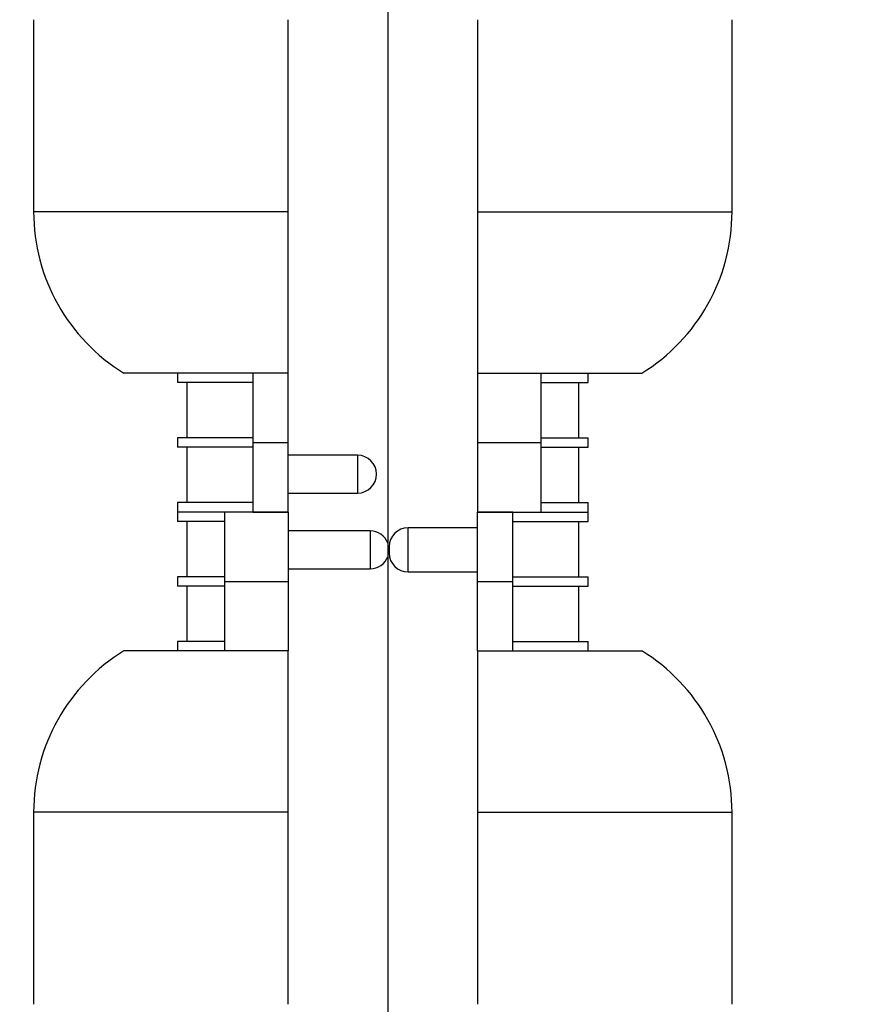
# Model space of a CAD drawing. Units: millimetres. Extents: x -328 to 1533, y 0 to 1685.
# Drawn here: x 496 to 564, y 508 to 586 of the extents above; entities that cross this region are included whole.
import ezdxf
from ezdxf import colors
from ezdxf.entities.mleader import LeaderData, LeaderLine
from ezdxf.math import Vec2, Vec3

# ---------------------------------------------------------------- set-up
doc = ezdxf.new("R2010")
doc.units = ezdxf.units.MM
doc.layers.add('DV1_Défaut', color=7, linetype='Continuous')
doc.layers.add('Défaut', color=7, linetype='Continuous')

# ---------------------------------------------------------------- blocks, each defined once
blk = doc.blocks.new('_DOT')
at = {"color": 0}
blk.add_line((0, 0), (-1, 0), dxfattribs=at)
at = {"color": 0, "const_width": 0.333}
blk.add_lwpolyline([(-0.1665, 0, 1), (0.1665, 0, 1)], format="xyb", close=True, dxfattribs=at)
blk = doc.blocks.new('SE')
at = {"layer": 'DV1_Défaut', "color": 7, "linetype": 'Continuous'}
for p, q in [((525.154, 879.842), (525.154, 451.755)), ((497.104, 585.842), (497.104, 570.624)), ((517.254, 570.624), (517.254, 585.842)), ((532.254, 585.842), (532.254, 570.624)), ((552.404, 570.624), (552.404, 585.842)), ((517.254, 570.624), (497.104, 570.624)), ((517.254, 557.842), (517.254, 570.624)), ((532.254, 570.624), (552.404, 570.624)), ((532.254, 570.624), (532.254, 557.842)), ((517.254, 557.842), (504.254, 557.842)), ((508.504, 557.842), (508.504, 557.092)), ((514.454, 557.842), (514.454, 552.342)), ((517.254, 552.342), (517.254, 557.842)), ((532.254, 557.842), (532.254, 552.342)), ((532.254, 557.842), (545.254, 557.842)), ((537.254, 557.842), (537.254, 552.342)), ((541.004, 557.092), (541.004, 557.842)), ((514.454, 557.092), (508.504, 557.092)), ((509.238, 557.092), (509.238, 552.717)), ((537.254, 557.092), (541.004, 557.092)), ((540.269, 552.717), (540.269, 557.092)), ((514.454, 552.717), (508.504, 552.717)), ((508.504, 552.717), (508.504, 551.967)), ((514.454, 552.342), (517.254, 552.342)), ((514.454, 552.342), (514.454, 546.842)), ((517.254, 546.842), (517.254, 552.342)), ((532.254, 552.342), (537.254, 552.342)), ((532.254, 552.342), (532.254, 546.842)), ((537.254, 552.717), (541.004, 552.717)), ((537.254, 552.342), (537.254, 546.842)), ((541.004, 551.967), (541.004, 552.717)), ((514.454, 551.967), (508.504, 551.967)), ((509.238, 551.967), (509.238, 547.592)), ((537.254, 551.967), (541.004, 551.967)), ((540.269, 547.592), (540.269, 551.967)), ((522.754, 551.342), (517.254, 551.342)), ((522.754, 551.342), (522.754, 548.342)), ((517.254, 548.342), (522.754, 548.342)), ((514.454, 547.592), (508.504, 547.592)), ((508.504, 547.592), (508.504, 546.842)), ((537.254, 547.592), (541.004, 547.592)), ((541.004, 546.842), (541.004, 547.592)), ((512.254, 546.842), (508.504, 546.842)), ((508.504, 546.842), (508.504, 546.092)), ((512.254, 546.842), (508.504, 546.842)), ((512.254, 541.342), (512.254, 546.842)), ((517.254, 546.842), (512.254, 546.842)), ((514.454, 546.842), (517.254, 546.842)), ((517.254, 546.842), (517.254, 541.342)), ((532.254, 541.342), (532.254, 546.842)), ((535.054, 546.842), (532.254, 546.842)), ((532.254, 546.842), (537.254, 546.842)), ((535.054, 541.342), (535.054, 546.842)), ((537.254, 546.842), (541.004, 546.842)), ((537.254, 546.842), (541.004, 546.842)), ((541.004, 546.092), (541.004, 546.842)), ((512.254, 546.092), (508.504, 546.092)), ((509.238, 546.092), (509.238, 541.717)), ((535.054, 546.092), (541.004, 546.092)), ((540.269, 541.717), (540.269, 546.092)), ((523.754, 545.342), (517.254, 545.342)), ((523.754, 545.342), (523.754, 542.342)), ((526.754, 542.092), (526.754, 545.592)), ((532.254, 545.592), (526.754, 545.592)), ((525.254, 544.092), (525.254, 543.592)), ((517.254, 542.342), (523.754, 542.342)), ((512.254, 541.717), (508.504, 541.717)), ((508.504, 541.717), (508.504, 540.967)), ((512.254, 535.842), (512.254, 541.342)), ((512.254, 541.342), (517.254, 541.342)), ((517.254, 541.342), (517.254, 535.842)), ((526.754, 542.092), (532.254, 542.092)), ((532.254, 541.342), (535.054, 541.342)), ((532.254, 535.842), (532.254, 541.342)), ((535.054, 541.717), (541.004, 541.717)), ((535.054, 535.842), (535.054, 541.342)), ((541.004, 540.967), (541.004, 541.717)), ((512.254, 540.967), (508.504, 540.967)), ((509.238, 540.967), (509.238, 536.592)), ((535.054, 540.967), (541.004, 540.967)), ((540.269, 536.592), (540.269, 540.967)), ((512.254, 536.592), (508.504, 536.592)), ((508.504, 536.592), (508.504, 535.842)), ((535.054, 536.592), (541.004, 536.592)), ((541.004, 535.842), (541.004, 536.592)), ((517.254, 535.842), (504.254, 535.842)), ((517.254, 523.06), (517.254, 535.842)), ((532.254, 535.842), (545.254, 535.842)), ((532.254, 535.842), (532.254, 523.06)), ((517.254, 523.06), (497.104, 523.06)), ((497.104, 523.06), (497.104, 507.842)), ((517.254, 507.842), (517.254, 523.06)), ((532.254, 523.06), (552.404, 523.06)), ((532.254, 523.06), (532.254, 507.842)), ((552.404, 507.842), (552.404, 523.06))]:
    blk.add_line(p, q, dxfattribs=at)
for centre, radius, start, end in [((512.104, 570.624), 15, 180, 238.44389), ((537.404, 570.624), 15, 301.55611, 0), ((522.754, 549.842), 1.5, 270, 90), ((523.754, 543.842), 1.5, 21.03947, 90), ((526.754, 544.092), 1.5, 90, 180), ((523.754, 543.842), 1.5, 270, 338.96053), ((526.754, 543.592), 1.5, 180, 270), ((512.104, 523.06), 15, 121.55611, 180), ((537.404, 523.06), 15, 0, 58.44389)]:
    blk.add_arc(centre, radius, start, end, dxfattribs=at)

msp = doc.modelspace()

# ---------------------------------------------------------------- block references
at = {"layer": 'Défaut'}
msp.add_blockref('SE', (0, 0), dxfattribs=at)

# ---------------------------------------------------------------- leaders
at = {"layer": 'Défaut', "color": 7, "linetype": 'Continuous'}
ml = msp.add_multileader_mtext('Standard', dxfattribs=at)
ml.set_content('{\\pxsm0.9;\\fSolid Edge ISO|b1||i0||c0|p34;\\W1.;05/01/2022\\P}', color=256)
ml.set_leader_properties()
ml.set_arrow_properties(name='DOT')
ml.build(insert=Vec2(0, 0))
ml.multileader.update_dxf_attribs({"leader_type": 0, "dogleg_length": 0, "arrow_head_size": 12})
ctx = ml.context
ctx.base_point, ctx.char_height, ctx.arrow_head_size, ctx.landing_gap_size = Vec3(1118.692, 1677.663), 12, 12, 4.2
notes = []
notes.append((ctx, [(0, (0, 0, 0), (0, 0), (1, 0), 1, [])]))
ctx.mtext.insert = Vec3(1120.692, 1683.783)
for ctx, leaders in notes:
    for number, flags, end, landing, length, lines in leaders:
        leader = LeaderData()
        leader.index, (leader.has_last_leader_line, leader.has_dogleg_vector, leader.attachment_direction) = number, flags
        leader.last_leader_point, leader.dogleg_vector, leader.dogleg_length = Vec3(end), Vec3(landing), length
        for number, points, colour, breaks in lines:
            line = LeaderLine()
            line.index, line.vertices, line.color, line.breaks = number, Vec3.list(points), colors.encode_raw_color(colour), breaks
            leader.lines.append(line)
        ctx.leaders.append(leader)

doc.saveas('drawing.dxf')
